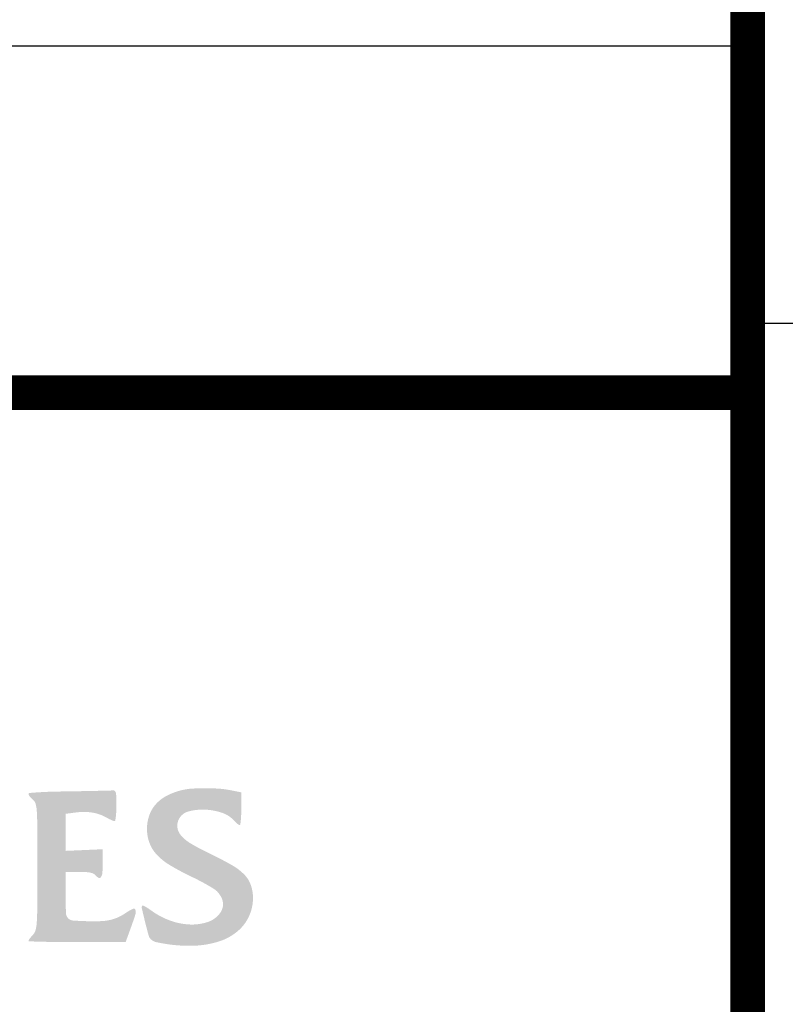
# Model space of a CAD drawing. Units: millimetres. Extents: x 5631 to 10234, y 583 to 3838.
# Drawn here: x 8475 to 8646, y 1020 to 1240 of the extents above; entities that cross this region are included whole.
import ezdxf
from ezdxf.enums import TextEntityAlignment as Align

# ---------------------------------------------------------------- set-up
doc = ezdxf.new("R2010")
doc.units = ezdxf.units.MM
doc.header["$LTSCALE"] = 10
doc.layers.get('0').update_dxf_attribs({"linetype": 'CONTINUOUS', "lineweight": 25})
doc.styles.add('HY견고딕', font='txt')
doc.styles.add('ROMANS', font='romans.shx', dxfattribs={"width": 0.7, "height": 3.5, "bigfont": 'whgtxt.shx'})

# ---------------------------------------------------------------- blocks, each defined once
blk = doc.blocks.new('hico_ci')
at = {"true_color": 0x0e4194}
h = blk.add_hatch(color=154, dxfattribs=at)
edge = h.paths.add_edge_path()
edge.add_arc((51.24070396300118, -4.034016885841382), 6.325968869682351, 93.75306426445438, 94.95213939709171)
edge.add_arc((50.69588721592527, 2.253756740859274), 0.01463600977655395, 94.95218496085108, 180.0000130168098)
edge.add_arc((50.7106476141775, 2.253756736918959), 0.02939640802878785, 179.9999988009012, 210.4953576481641)
edge.add_arc((50.85790070323321, 2.340479698324629), 0.2002891939251112, 210.495439788729, 217.8927344219157)
edge.add_arc((50.89782801694423, 2.371553368380134), 0.2508832978365977, 217.8925965639957, 224.9622568043559)
edge.add_arc((50.93909022094402, 2.412760964299665), 0.3091982653865777, 224.9622198976576, 231.0064396687322)
edge.add_arc((50.67273560981317, 2.08376495010495), 0.1141020490790487, 15.63545839409909, 51.006396373911286, ccw=False)
edge.add_arc((50.30512671187586, 1.980881558260535), 0.4958366350941145, 3.7499022056616127, 15.635443423389006, ccw=False)
edge.add_arc((47.60681877524604, 1.804028398841567), 3.199934037347897, 0.20360044321887472, 3.749926126967921, ccw=False)
edge.add_arc((-120.4935656870936, 1.206806185773047), 171.3013793932932, 4.4180363374835e-05, 0.20355873570042604, ccw=False)
edge.add_arc((-111.0123360220521, 1.206911661723012), 161.820149728203, -0.2138183641033038, 9.422994708074839e-06, ccw=False)
edge.add_arc((47.45982966268485, 0.6155163608650724), 3.346880546260004, 356.3115848646743, 359.78619306202756, ccw=False)
edge.add_arc((50.24489533974264, 0.4359791737858103), 0.5560340031717005, 345.14277156441995, 356.3116403827153, ccw=False)
edge.add_arc((50.62857894647345, 0.3341955572641666), 0.1590793273380712, 316.7945656028601, 345.14275112867296, ccw=False)
edge.add_arc((51.24667649799295, -0.2463481497259181), 0.6889039147842838, 136.7944966096413, 139.8254958026357)
edge.add_arc((51.07959367950082, -0.105279015272302), 0.4702325427886452, 139.8255519255782, 143.860820404688)
edge.add_arc((51.06639697693089, -0.09564149475767181), 0.4538913445392259, 143.8608703518807, 147.2921727717419)
edge.add_arc((50.70158911103601, 0.1386314358495326), 0.02033790488730825, 147.2923150758861, 179.9999864503245)
edge.add_arc((50.68912326435895, 0.1386314350857845), 0.007872058210241147, 179.9999594347945, 268.2496285817795)
edge.add_arc((52.71434660431373, 66.41629949200009), 66.31647491364079, 268.2497776415161, 268.4207482158653)
edge.add_arc((51.24788694046089, 13.22652956113797), 13.10649343231402, 268.4207963931472, 269.4078819790687)
edge.add_arc((51.38058336121333, 26.06486136957665), 25.94551099455504, 269.4078485798066, 270.0000564387875)
edge.add_line((51.3806089186487, 0.1193503750341876), (52.07996663114875, 0.1193503750341733))
edge.add_line((52.07996663114875, 0.1193503750341876), (52.15418189677376, 0.3232566250341904))
edge.add_arc((47.0740675618793, 2.172252103051008), 5.406139651667063, 340.0001486554169, 342.1518857247066)
edge.add_arc((52.10662997595716, 0.5518100444289757), 0.1191256629452315, 342.1518994458096, 375.6262513743433)
edge.add_arc((52.19702037188802, 0.5770921563940874), 0.0252661463155813, 15.62622663741069, 114.834938658624)
edge.add_arc((52.45727158837781, 0.01475668383420725), 0.644904653336845, 114.8348992014337, 124.5162484655248)
edge.add_arc((51.61669957511026, 1.237053632721441), 0.8385275630949399, 295.7785311058979, 304.516255909999, ccw=False)
edge.add_arc((51.73657743285457, 0.9888350393110699), 0.562877112540551, 283.9993656657293, 295.77862054696436, ccw=False)
edge.add_arc((51.70193772091761, 1.127775234255765), 0.7060702946906229, 273.7028869035172, 283.9993392473204, ccw=False)
edge.add_arc((51.62444265859756, 2.325234758677979), 1.906034793045605, 268.79608587612546, 273.70283413286217, ccw=False)
edge.add_arc((51.72619518486624, 7.167274490951755), 6.749143541103381, 266.58686871990164, 268.79612554450335, ccw=False)
edge.add_arc((51.33096539196555, 0.5404538534509555), 0.1105474281588071, 224.4997860900532, 266.5868477944274, ccw=False)
edge.add_arc((51.33053493538318, 0.5400306792300285), 0.109943798076762, 182.2321323445386, 224.4997233189486, ccw=False)
edge.add_arc((57.8688963557189, 0.7948829486413729), 6.653270149570976, 179.9999718924259, 182.2321448770765, ccw=False)
edge.add_line((51.21562620614873, 0.7948862125341947), (51.21562620614873, 1.131850375034176))
edge.add_line((51.21562620614873, 1.13185037503419), (51.40905744052378, 1.13185037503419))
edge.add_arc((51.40905568235752, -0.7156234443398546), 1.847473819374875, 87.15592897341901, 89.9999454739193, ccw=False)
edge.add_arc((51.47635262571168, 0.6390208173713177), 0.4911589759959873, 79.53693951956672, 87.15584538245639, ccw=False)
edge.add_arc((51.52110043374824, 0.8813322471821436), 0.2447503817044204, 68.5614172318626, 79.53684932639158, ccw=False)
edge.add_arc((51.58618163067615, 1.047071394165371), 0.06669132679204758, 39.69018302763908, 68.56137909244359, ccw=False)
edge.add_arc((51.77751022410644, 1.205859960693246), 0.1819458376142254, 219.6901532676207, 240.6583150305205)
edge.add_arc((51.70156013113268, 1.070748880851113), 0.02695093279851236, 240.6582849089962, 325.3902585026054)
edge.add_arc((51.62299478173151, 1.124967318299625), 0.122408531164878, 325.390213727989, 355.8763414056334)
edge.add_arc((49.85156863563327, 1.252681050024151), 1.898432570515522, 355.8763086351743, 360.000013770189)
edge.add_line((51.75000120614874, 1.252681506284191), (51.75000120614874, 1.457887637534171))
edge.add_line((51.75000120614874, 1.457887637534185), (51.48281370614876, 1.446201784409183))
edge.add_line((51.48281370614876, 1.446201784409183), (51.21562620614873, 1.434515903159181))
edge.add_line((51.21562620614873, 1.434515903159166), (51.21562620614873, 1.968353659409189))
edge.add_line((51.21562620614873, 1.968353659409189), (51.35720582489876, 1.987134859409167))
edge.add_arc((51.48586621362375, 1.017246388240039), 0.9783849662242674, 90.20997495369153, 97.55644355808181, ccw=False)
edge.add_arc((51.48490300278752, 1.280257783597477), 0.7153718071193057, 80.92013986677068, 90.2100282642125, ccw=False)
edge.add_arc((51.49792627067666, 1.361740940137821), 0.6328544737594793, 71.00761297134312, 80.92024320297872, ccw=False)
edge.add_arc((51.51896262276483, 1.422858127200712), 0.5682182713458545, 60.260954532784126, 71.00771785577479, ccw=False)
edge.add_arc((52.27069479116273, 2.738702455941947), 0.9472181511032159, 240.2610122657535, 242.8449424309289)
edge.add_arc((52.1651387193275, 2.532915851541986), 0.715938643036158, 242.8449490255104, 246.0322223346049)
edge.add_arc((52.14823834395008, 2.494902876972802), 0.6743380550420838, 246.0323401882659, 248.8539001744398)
edge.add_arc((51.92035884949877, 1.905751131471234), 0.04265075643705112, 248.8538738336582, 269.9999753491169)
edge.add_arc((51.92035882003637, 1.873765436977095), 0.01066506194291829, 270.0000596988835, 350.3832768906288)
edge.add_arc((50.8030001237052, 2.0630882406073), 1.143949483542923, 350.3832644089445, 353.2783807327211)
edge.add_arc((50.94831199439648, 2.045961675132702), 0.9976318188263588, 353.2784237739352, 357.4649044442278)
edge.add_arc((49.99657439485918, 2.088100210548873), 1.950301811289542, 357.4648845826977, 360.0000048322336)
edge.add_arc((46.18856731496379, 2.088104768645394), 5.7583088911866, 359.9999562831061, 361.2856600875599)
edge.add_arc((51.65932433919482, 2.210883953607478), 0.28617428516384, 1.285609656427029, 12.69042225195798)
edge.add_arc((51.89280014467562, 2.263459028149043), 0.04685213782275492, 12.69037628584275, 49.47593638030714)
edge.add_arc((51.90190966496692, 2.274115820879359), 0.03283248764044428, 49.47595772087981, 97.44140709652818)
edge.add_arc((51.85272648454941, 2.650674407664297), 0.3469244800605139, 271.4645220273146, 277.4414082955467, ccw=False)
edge.add_arc((50.07910580129135, 72.02599288510395), 69.74491108035207, 271.32467970170075, 271.4644813863733, ccw=False)
edge.add_arc((50.83752918958118, 39.22883136707671), 36.93898159077783, 271.01525609363375, 271.3246531150482, ccw=False)
edge.add_arc((50.392092154728, 64.3682563887033), 62.0823525773253, 270.8054897600974, 271.0151922545941, ccw=False)
edge.add_arc((51.54194539487912, -17.41705274327985), 19.71103928465804, 90.80549830033216, 91.55927885760285)
edge.add_arc((51.13292255945561, -2.390988839467283), 4.67940942887661, 91.55934883376565, 93.75302264427009)
h = blk.add_hatch(color=154, dxfattribs=at)
edge = h.paths.add_edge_path()
edge.add_arc((53.19071796806054, 1.246135320087205), 0.7832244265273798, 87.95943346442562, 105.58909570319591, ccw=False)
edge.add_arc((53.18701426065638, 1.142166936374565), 0.8872587586489232, 71.32621201669491, 87.95947552936912, ccw=False)
edge.add_arc((53.34010473395557, 1.595134940593766), 0.4091199651368148, 41.65847370828908, 71.32623793307971, ccw=False)
edge.add_arc((53.94049315524586, 2.129281112830469), 0.3944834132375202, 221.6584377858467, 226.3141106755041)
edge.add_arc((53.8721696969817, 2.057749151372576), 0.2955646765940734, 226.3140725064869, 232.0946780574918)
edge.add_arc((53.84230118388746, 2.019388352595456), 0.2469469950654113, 232.0946273604588, 237.7943820118434)
edge.add_arc((53.72311025412353, 1.830157473643396), 0.02330709860918161, 237.7943223012877, 269.9999742499147)
edge.add_arc((53.72311022962481, 1.816409076063039), 0.009558701028852553, 270.0000840609355, 352.0548359911264)
edge.add_arc((52.13329764842359, 2.038290360400012), 1.614779977889018, 352.0548675455561, 354.2295208849135)
edge.add_arc((52.53376352904502, 1.99781921254133), 1.212274281846329, 354.2296036377139, 357.8272538701582)
edge.add_arc((51.36855114116196, 2.042029166046902), 2.378325064986977, 357.827203966841, 360.0000240061872)
edge.add_line((53.74687620614873, 2.042030162534203), (53.74687620614873, 2.27720992190919))
edge.add_line((53.74687620614873, 2.27720992190919), (53.58749799052373, 2.309217662534209))
edge.add_arc((53.34591212502232, 1.106271854470933), 1.226964688793874, 78.64442810802265, 86.08178779166349)
edge.add_arc((53.22448350189478, -0.6665928048178671), 3.003982980953423, 86.08177492048077, 89.89182240439409)
edge.add_arc((53.22455630285441, -0.6274085838203973), 2.964798692345042, 89.89179957923623, 93.66312571127828)
edge.add_arc((53.0892239025647, 1.48646661595194), 0.8465958647620975, 93.66310554207001, 103.2501981228861)
edge.add_arc((53.11957446743156, 1.357577000527868), 0.9790107043820871, 103.2502333664921, 116.8845017044216)
edge.add_arc((52.92655809275766, 1.738289066809713), 0.552165301098179, 116.884539769513, 137.8179287280057)
edge.add_arc((52.86871868904228, 1.790702051950987), 0.4741107199803853, 137.8179633419158, 160.7063985030718)
edge.add_arc((52.98326972944375, 1.750600943444027), 0.5954780951703196, 160.7063743994273, 180.000054691324)
edge.add_arc((52.96994469977858, 1.750599820076516), 0.5821530655051478, 179.9999453808043, 200.0871293715394)
edge.add_arc((52.88631016314844, 1.720014588957994), 0.4931014395823838, 200.087059709886, 222.8366206894383)
edge.add_arc((53.15905942435973, 1.972908051534432), 0.8650520584889426, 222.836663041874, 238.9867677270507)
edge.add_arc((54.56840008278556, 4.317225359564915), 3.600388369113322, 238.9868260084909, 244.5853432574317)
edge.add_arc((51.38633143590164, -2.379770167842409), 3.814145329481463, 62.478728186807416, 64.58532007862078, ccw=False)
edge.add_arc((51.75079912962673, -1.680265584547129), 3.025384680223272, 59.972456586807084, 62.47870325657311, ccw=False)
edge.add_arc((51.84649068846056, -1.514705615389275), 2.834159739854011, 57.72377206757659, 59.97244465984949, ccw=False)
edge.add_arc((53.25024717766576, 0.7078586158138478), 0.205410219110499, 42.40876806248917, 57.72378189348723, ccw=False)
edge.add_arc((53.11936871128216, 0.5883128866360323), 0.3826680943304617, 27.734608117929326, 42.40882701688162, ccw=False)
edge.add_arc((53.25796040987001, 0.6611821107666458), 0.2260871799671905, 5.972590100611285, 27.73457796282321, ccw=False)
edge.add_arc((53.28882274120372, 0.6644109139865009), 0.1950564103089475, -17.753938211469688, 5.972599402468006, ccw=False)
edge.add_arc((53.24786456612844, 0.6775248553368556), 0.2380627768520238, 321.8114107136983, 342.24605666385503, ccw=False)
edge.add_arc((53.14636785959226, 0.7573618391030976), 0.3671965269506635, 287.96435388441125, 321.8114503202056, ccw=False)
edge.add_arc((53.03692990169918, 1.094892260476172), 0.7220252912582944, 267.55015520410205, 287.9643380574852, ccw=False)
edge.add_arc((53.04669890188143, 1.323223595292944), 0.9505655105278108, 249.9182094066162, 267.5501499401216, ccw=False)
edge.add_arc((53.09691978103933, 1.460595388123124), 1.096829471121437, 234.08058629847892, 249.9182368140398, ccw=False)
edge.add_arc((51.69910452384704, -0.4690308490954607), 1.285888495530181, 54.08050894022418, 56.58033924809462)
edge.add_arc((52.03147028708116, 0.03465347344366876), 0.6824277285031551, 56.58027662867746, 60.59675789050381)
edge.add_arc((51.96421692456403, -0.08468477478501768), 0.8194117869177389, 60.59670803854719, 63.28100714787563)
edge.add_arc((52.32898711899787, 0.6399814933418213), 0.008117453825121341, 63.28099955751825, 135.0000619221269)
edge.add_arc((52.35016813044825, 0.6188004442463324), 0.03807195410216001, 134.9999731426174, 192.8956497778949)
edge.add_arc((63.51571995895392, 3.175154004992791), 11.49252485079641, 192.8956158564197, 193.9273912832527)
edge.add_arc((59.44730289871563, 2.166265794276185), 7.30088164106636, 193.9274489087182, 195.500766298572)
edge.add_arc((52.5299954895998, 0.2478271449898557), 0.1224731375550276, 195.5008135141128, 224.9999893332051)
edge.add_arc((52.55193150231639, 0.2697633269162907), 0.1534954638926803, 225.0000361509798, 257.6432599698034)
edge.add_arc((53.02411705568073, 2.425163840991473), 2.360010946022928, 257.6433597890528, 262.0859763601538)
edge.add_arc((53.01404573865165, 2.352738640969037), 2.286888849409524, 262.0860612636899, 267.2889991186417)
edge.add_arc((52.99352212320343, 1.919310861755221), 1.852975426495236, 267.2890076305643, 273.3810931012966)
edge.add_arc((53.02518032901406, 1.383442005348371), 1.316172228608916, 273.3811287215148, 288.1929739404053)
edge.add_arc((53.19289893411411, 0.8731113865631386), 0.7789880228039037, 288.1929894678916, 310.1303034154025)
edge.add_arc((53.29691149312958, 0.7497264638550405), 0.6176112847543324, 310.1302165049683, 335.2450715268733)
edge.add_arc((53.28600972402955, 0.7547540074472181), 0.6296164821191621, 335.2450201167082, 359.9999970503797)
edge.add_arc((53.34178383523272, 0.7547533916905138), 0.573842370916294, 5.824444549070398e-05, 19.32286625213809)
edge.add_arc((53.51065548883184, 0.8139664528894457), 0.3948903605745505, 19.32295138311033, 44.89013853724954)
edge.add_arc((53.19521752804951, 0.4997351479665184), 0.8401345857992787, 44.89017235781139, 60.72782287337136)
edge.add_arc((50.70641891052412, -3.940300256038128), 5.930127999096675, 60.72781232013966, 64.4725603580869)
edge.add_arc((54.58451514252397, 4.180292925148848), 3.068964399529183, 239.1975172175912, 244.47261003587602, ccw=False)
edge.add_arc((53.29596796609337, 2.018948129961913), 0.5526645069152558, 220.43144241278, 239.1975307798058, ccw=False)
edge.add_arc((53.03690492023753, 1.798222970409711), 0.21232165362251, 186.4475895988871, 220.4314484537152, ccw=False)
edge.add_arc((53.03188115795518, 1.79765537434676), 0.2072659288730943, 151.8450558810539, 186.4476266189536, ccw=False)
edge.add_arc((53.03771465452996, 1.794533374371241), 0.2138823150570308, 105.5890119490208, 151.8450534600383, ccw=False)
blk = doc.blocks.new('HYOSUNG_TITLE_A4_L')
at = {"color": 3}
for p, q in [((-169.9999999999999, 23.99999999999955), (-85.00000000000003, 23.99999999999955)), ((-85.00000000000003, 19.99999999999955), (8.526512829121202e-14, 19.99999999999955)), ((-170, 19), (-85.00000000000014, 19))]:
    blk.add_line(p, q, dxfattribs=at)
at = {"color": 3, "const_width": 0.5}
for points in [[(-85.00000000000003, 44.99999999999955), (-85, 0)], [(-85.00000000000014, 18.99999999999957), (-170, 19)]]:
    blk.add_lwpolyline(points, dxfattribs=at)
blk.add_blockref('hico_ci', (-146.0420910872065, 10.9639354420535))
for tag, height, style, width, p in [('GEN-TITLE-DES1{20}', 3.4, 'HY견고딕', 0.9, (-40.12195512001956, 40.23156919876124)), ('GEN-TITLE-DES2{24.5}', 2.5, 'ROMANS', 0.8, (-40.24577003001945, 36.36750108462855)), ('GEN-TITLE-NR{12.3}', 4, 'HY견고딕', 0.9, (-52.35236835450227, 27.9347277919519)), ('GEN-TITLE-DAT{7.1}', 2, 'ROMANS', 0.7, (-7.813813360791427, 21.46618360339403)), ('GEN-TITLE-REV{22.6}', 3, 'ROMANS', 0.7, (-4.610111477596218, 15.46031826081006))]:
    blk.add_attdef(tag, text='', height=height, dxfattribs=dict(style=style, width=width)).set_placement(p, align=Align.CENTER)
at = {"style": 'ROMANS', "width": 0.7}
for tag, height, p in [('GEN-TITLE-PLOT{5}', 1.8, (-160.0000000000002, 41.49999999999977)), ('GEN-TITLE-CHKM{2.5}', 2, (-167.5000000000001, 34.49999999999955)), ('GEN-TITLE-ISSD{5}', 1.8, (-160.0000000000002, 34.49999999999955)), ('GEN-TITLE-ITEM{12.7}', 3.5, (-120, 4.097021108535543)), ('GEN-TITLE-REF{12.7}', 3.5, (-39.42085257198779, 4.099999999999817)), ('GEN-TITLE-GRADE{22.6}', 3, (-4.664079815914306, 4.087387457092177))]:
    blk.add_attdef(tag, text='', height=height, dxfattribs=at).set_placement(p, align=Align.MIDDLE)
for tag, height, p in [('GEN-TITLE-CTRN{2.5}', 2, (-167.5000000000002, 41.49999999999978)), ('GEN-TITLE-POSI{22.6}', 2, (-8.07757402690612, 32.460909128455)), ('GEN-TITLE-APPM{2.5}', 2, (-167.5000000000001, 27.49999999999955)), ('GEN-TITLE-FSCM{20.7}', 1.8, (-12.77559254485186, 11.14501786127998))]:
    blk.add_attdef(tag, text='', height=height, dxfattribs=at).set_placement(p, align=Align.MIDDLE_CENTER)
for tag, p in [('GEN-TITLE-MAT2{35}', (-153.1717460559241, 41.49999999999979)), ('GEN-TITLE-MAT1{35}', (-153.1717460559242, 34.4999999999996)), ('GEN-TITLE-DACT{35}', (-153.1717460559241, 27.4999999999996))]:
    blk.add_attdef(tag, text='', height=2, dxfattribs=at).set_placement(p, align=Align.MIDDLE_LEFT)
at = {"style": 'ROMANS'}
blk.add_attdef('GEN-TITLE-SCA{12.7}', text='', height=2, dxfattribs=at).set_placement((-7.660747715843428, 26.68345472464819), align=Align.CENTER)

msp = doc.modelspace()

# ---------------------------------------------------------------- block references
at = {"xscale": 15.5, "yscale": 15.5, "zscale": 15.5}
msp.add_blockref('HYOSUNG_TITLE_A4_L', (9955.07980784776, 862.3097875372796), dxfattribs=at)

doc.saveas('drawing.dxf')
